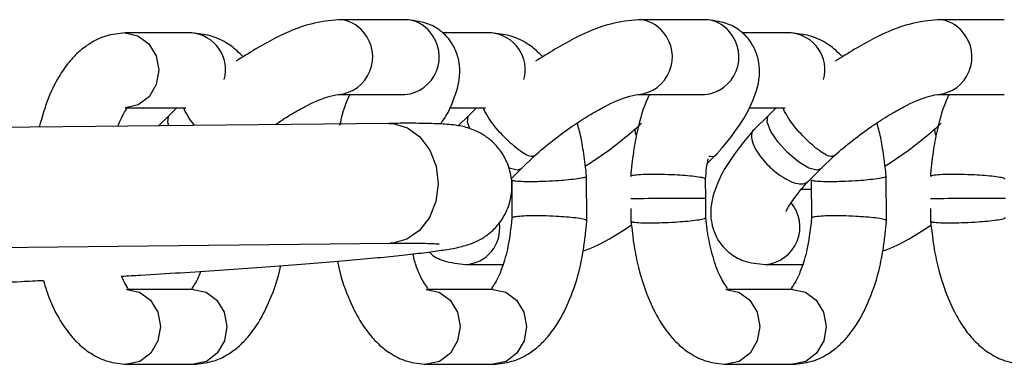
# Model space of a CAD drawing. Units: millimetres. Extents: x 0.3 to 4.16, y 0.3 to 6.54.
# Drawn here: x 1.76 to 1.83, y 3.41 to 3.44 of the extents above; entities that cross this region are included whole.
import ezdxf

# ---------------------------------------------------------------- set-up
doc = ezdxf.new("R2010")
doc.units = ezdxf.units.MM

msp = doc.modelspace()

# ---------------------------------------------------------------- linework, layer by layer
at = {"color": 7, "linetype": 'Continuous', "lineweight": 25}
for p, q in [((1.787733301206035, 3.435462685517733), (1.783288144903072, 3.435462685517733)), ((1.807736504569352, 3.435462685517733), (1.803291348266388, 3.435462685517733)), ((1.827739707932654, 3.435462685517733), (1.82329455162969, 3.435462685517733)), ((1.773498327383056, 3.43457532973366), (1.769053171080092, 3.43457532973366)), ((1.793501530746358, 3.43457532973366), (1.790223472717674, 3.43457532973366)), ((1.813504734109674, 3.43457532973366), (1.81022667608099, 3.43457532973366)), ((1.783288144903072, 3.430462685517723), (1.787733301206035, 3.430462685517723)), ((1.803291348266388, 3.430462685517723), (1.807736504569352, 3.430462685517723)), ((1.82329455162969, 3.430462685517723), (1.827739707932654, 3.430462685517723)), ((1.769055014853055, 3.429575329733664), (1.773109479108061, 3.429575329733664)), ((1.771982004059442, 3.429068520826503), (1.771280398778419, 3.42837558674398)), ((1.77249515470746, 3.429575329733664), (1.771982260954264, 3.429068774877377)), ((1.790681316386515, 3.429575329733664), (1.793112682471378, 3.429575329733664)), ((1.791985207422758, 3.429068520826503), (1.791289367497743, 3.428381280845484)), ((1.792498358070777, 3.429575329733664), (1.79198546431758, 3.429068774877377)), ((1.810684519749831, 3.429575329733664), (1.813115885834694, 3.429575329733664)), ((1.811988410786075, 3.429068520826503), (1.811011377801396, 3.428103563074428)), ((1.812501561434093, 3.429575329733664), (1.811988667680883, 3.429068774877377)), ((1.786647635247991, 3.428538715268727), (1.754746649088464, 3.428200075278367)), ((1.783510621248983, 3.428547458445335), (1.783467588942191, 3.428504957978431)), ((1.803513824612299, 3.428547458445335), (1.803162576415094, 3.428200551354065)), ((1.823517027975601, 3.428547458445335), (1.82316577977841, 3.428200551354065)), ((1.795498946473078, 3.425511325911755), (1.796377893745817, 3.426379410201447)), ((1.807923473281111, 3.425875100858034), (1.808532436363596, 3.426476537714704)), ((1.815502149836394, 3.425511325911755), (1.816381097109133, 3.426379410201447)), ((1.794832800732184, 3.424853413453034), (1.795498924963514, 3.425511304999118)), ((1.799872370787558, 3.422043811442689), (1.799853022259445, 3.425017732902303)), ((1.814623575712449, 3.424643610490177), (1.815502128326816, 3.425511304999118)), ((1.81987557415086, 3.422043811442689), (1.819856225622747, 3.425017732902303)), ((1.794854480778856, 3.424777424621523), (1.794871125788521, 3.422219041311747)), ((1.807809700346443, 3.423530767389378), (1.807801370180005, 3.424811136651781)), ((1.814857684142172, 3.424777424621523), (1.814874329151838, 3.422219041311747)), ((1.814861978206313, 3.424117415271423), (1.814168250216628, 3.424117415271423)), ((1.807818022380591, 3.422251580517608), (1.807809699875737, 3.42353077217251)), ((1.802813983558824, 3.42285622854922), (1.80281948090003, 3.422011272236828)), ((1.822817186922141, 3.422856228549206), (1.822822684263347, 3.422011272236828)), ((1.754831567068212, 3.420200525982521), (1.78673255322774, 3.420539165972881)), ((1.786918077337351, 3.42054763056167), (1.78673255322774, 3.420539165972881)), ((1.791804106232423, 3.419117415271428), (1.79427533807311, 3.419117415271428)), ((1.811807309595725, 3.419117415271428), (1.814278541436412, 3.419117415271428)), ((1.773609721989477, 3.417453675405552), (1.769164565686527, 3.417453675405552)), ((1.793612925352793, 3.417453675405552), (1.789167769049843, 3.417453675405552)), ((1.813616128716109, 3.417453675405552), (1.809170972413146, 3.417453675405552)), ((1.769164565686527, 3.412453675405557), (1.773609721989477, 3.412453675405557)), ((1.789167769049843, 3.412453675405557), (1.793612925352793, 3.412453675405557)), ((1.809170972413146, 3.412453675405557), (1.813616128716109, 3.412453675405557))]:
    msp.add_line(p, q, dxfattribs=at)
at = {"color": 8, "linetype": 'Continuous', "lineweight": 25}
msp.add_line((1.795498946473106, 3.42551132591174), (1.795226071514637, 3.425417637787943), dxfattribs=at)
at = {"color": 8, "linetype": 'Continuous', "lineweight": 25, "flags": 128}
for points in [[(1.769036906345054, 3.434575263795692), (1.769895113713975, 3.434391916122946), (1.770625142949104, 3.433855889172348), (1.771115853717138, 3.433048788188016), (1.771292539751958, 3.432093486978429), (1.771128302206396, 3.431135421492938), (1.770648144757974, 3.430320448516794), (1.769925167025566, 3.429772640297882), (1.769069435815116, 3.429575395671646), (1.769044078887422, 3.429575350338778)], [(1.771970560280952, 3.428382913046802), (1.771903950195426, 3.428614046045849), (1.77194281657761, 3.429019934078211), (1.771982260954292, 3.429068774877349)], [(1.792050655637428, 3.428198249650746), (1.791907153558743, 3.428614046045849), (1.791946019940927, 3.429019934078211), (1.791985464317609, 3.429068774877349)], [(1.815502149836423, 3.42551132591174), (1.815229274877954, 3.425417637787943), (1.814691050377409, 3.425560166710893), (1.814008860512676, 3.42596605474324), (1.813286562506594, 3.426573509111448), (1.812634119682929, 3.427290050394545), (1.812150860547195, 3.428006591677642), (1.811910356922045, 3.428614046045849), (1.811949223304243, 3.429019934078211), (1.811988667680925, 3.429068774877349)], [(1.786647635247991, 3.428538715268727), (1.78694910887663, 3.428524775104249), (1.787894997000112, 3.428248824338736), (1.788733824225549, 3.427643234124345), (1.789391057072809, 3.426761813809192), (1.789808297519205, 3.425682881456323), (1.789948471920045, 3.424502304940132), (1.789799125164667, 3.423324983664925), (1.78937352736769, 3.422255527792627), (1.788709494761068, 3.421388963170697), (1.787866029555975, 3.420802287868652), (1.786918077337351, 3.42054763056167)], [(1.795226071514637, 3.425417637787943), (1.794687847014092, 3.425560166710893), (1.794645548242176, 3.425579626616424)], [(1.807809699727631, 3.423530772897562), (1.807803932055453, 3.423531277676402), (1.807549121927781, 3.423532659814368)], [(1.827812903090948, 3.423530772897562), (1.827807135418755, 3.423531277676402), (1.827552325291084, 3.423532659814368)], [(1.769148300951489, 3.417453609467556), (1.770006508320396, 3.41727026179481), (1.770736537555539, 3.416734234844212), (1.771227248323573, 3.41592713385988), (1.771403934358379, 3.414971832650307), (1.771239696812831, 3.414013767164802), (1.770759539364395, 3.413198794188657), (1.770036561631986, 3.41265098596976), (1.769180830421551, 3.41245374134351), (1.769164384762878, 3.412453675413685)], [(1.773593457254453, 3.417453609467584), (1.774451664623374, 3.417270261794839), (1.775181693858503, 3.41673423484424), (1.775672404626537, 3.415927133859908), (1.775849090661342, 3.414971832650336), (1.775684853115795, 3.41401376716483), (1.775204695667359, 3.413198794188686), (1.77448171793495, 3.412650985969774), (1.773625986724515, 3.412453741343539), (1.773609721989477, 3.412453675405557)], [(1.789151504314805, 3.417453609467556), (1.790009711683712, 3.41727026179481), (1.790739740918855, 3.416734234844212), (1.791230451686889, 3.41592713385988), (1.791407137721695, 3.414971832650307), (1.791242900176147, 3.414013767164802), (1.790762742727711, 3.413198794188657), (1.790039764995303, 3.41265098596976), (1.789184033784853, 3.41245374134351), (1.789167588126194, 3.412453675413685)], [(1.793596660617769, 3.417453609467584), (1.794454867986676, 3.417270261794839), (1.795184897221819, 3.41673423484424), (1.795675607989853, 3.415927133859908), (1.795852294024659, 3.414971832650336), (1.795688056479097, 3.41401376716483), (1.795207899030675, 3.413198794188686), (1.794484921298267, 3.412650985969774), (1.793629190087817, 3.412453741343539), (1.793612925352793, 3.412453675405557)], [(1.809154707678108, 3.417453609467556), (1.810012915047029, 3.41727026179481), (1.810742944282158, 3.416734234844212), (1.811233655050206, 3.41592713385988), (1.811410341085011, 3.414971832650307), (1.81124610353945, 3.414013767164802), (1.810765946091028, 3.413198794188657), (1.810042968358619, 3.41265098596976), (1.809187237148169, 3.41245374134351), (1.80917079148951, 3.412453675413685)], [(1.813599863981072, 3.417453609467584), (1.814458071349993, 3.417270261794839), (1.815188100585122, 3.41673423484424), (1.815678811353155, 3.415927133859908), (1.815855497387975, 3.414971832650336), (1.815691259842414, 3.41401376716483), (1.815211102393992, 3.413198794188686), (1.814488124661583, 3.412650985969774), (1.813632393451133, 3.412453741343539), (1.813616128716109, 3.412453675405557)]]:
    msp.add_lwpolyline(points, dxfattribs=at)
at = {"color": 8, "linetype": 'Continuous', "lineweight": 25}
for centre, radius, start, end in [((1.783270635632409, 3.433338854329675), 0.002124035852629564, 37.07022911968239, 89.08174944144616), ((1.787716363655381, 3.433339657568039), 0.002123095512629286, 37.06223363938672, 89.5429030600314), ((1.803273838995725, 3.433338854329675), 0.002124035852634549, 37.07022911991072, 89.08174944145426), ((1.807719567018697, 3.433339657568039), 0.002123095512629297, 37.06223363938672, 89.5429030604149), ((1.823277042359042, 3.433338854329675), 0.002124035852628854, 37.07022911990646, 89.08174944144578), ((1.773293904873487, 3.432117971606756), 0.002464485392512794, 344.4805079031594, 85.621338512245), ((1.783056749956319, 3.432973353110439), 0.002520273778182298, 275.0122594666061, 40.77169718420716), ((1.787500681532794, 3.432973219932704), 0.002521288353428668, 275.2937646599698, 40.75581378359212), ((1.793297108236803, 3.432117971606756), 0.002464485392511167, 344.4805079031597, 85.62133851224263), ((1.803059953319636, 3.432973353110439), 0.002520273778181833, 275.0122594666371, 40.77169718441744), ((1.807503884896111, 3.432973219932704), 0.002521288353427832, 275.2937646596473, 40.75581378383738), ((1.813300311600106, 3.432117971606756), 0.002464485392514, 344.4805079031563, 85.62133851191558), ((1.823063156682952, 3.432973353110439), 0.002520273778180609, 275.0122594663152, 40.77169718441534), ((1.807500521627905, 3.10402406131878), 0.3195086021918714, 89.99128476648936, 90.84119104325912), ((1.811577015746398, 3.421628203121285), 0.002519361442299231, 274.7592132509645, 40.78597916276466), ((1.827503724991221, 3.10402406131797), 0.3195086021926835, 89.99128476649193, 90.84119104325697), ((1.791649610173568, 3.42152071550545), 0.002406877718935311, 273.1731588320833, 7.878905834388929)]:
    msp.add_arc(centre, radius, start, end, dxfattribs=at)
at = {"color": 7, "linetype": 'Continuous', "lineweight": 25}
for points, knots in [([(1.783305184731848, 3.435462613145388), (1.782708782223725, 3.43540304653146), (1.781449590522019, 3.435277282831732), (1.779066381331294, 3.434324823428581), (1.77731178351279, 3.433227708926436), (1.776442636965061, 3.43268424918203)], [0, 0, 0, 0, 0.3122892011636216, 0.6593399009517442, 1, 1, 1, 1]), ([(1.790091642758743, 3.428493648788601), (1.790134150765017, 3.428548418970037), (1.790605968782149, 3.429156341115982), (1.791124919803909, 3.430451799408742), (1.791483336764149, 3.431682956599287), (1.791307228457942, 3.432949754321582), (1.790880591490978, 3.433992144043215), (1.790200231507573, 3.434714212019299), (1.789142484090736, 3.43531131187069), (1.788243040026106, 3.435409065498034), (1.787750341034741, 3.435462613145402)], [0, 0, 0, 0, 0.01835714152878916, 0.2037552657310525, 0.4456639523054204, 0.522407908728408, 0.6098138136622356, 0.7498801385420623, 0.8629889191473771, 1, 1, 1, 1]), ([(1.80330838809515, 3.435462613145388), (1.802711985587027, 3.43540304653146), (1.801452793885336, 3.435277282831732), (1.79906958469461, 3.434324823428581), (1.797314986876092, 3.433227708926436), (1.796445840328364, 3.43268424918203)], [0, 0, 0, 0, 0.3122892011636186, 0.6593399009517379, 1, 1, 1, 1]), ([(1.808551786664172, 3.426496973046126), (1.808597826405776, 3.426550349962495), (1.809251314187623, 3.427307981553424), (1.810240311839767, 3.428540425009755), (1.811172367695963, 3.43045825604055), (1.811482837408693, 3.431682416259219), (1.811311028649019, 3.43294984141704), (1.810883509692847, 3.433992102429427), (1.810203505803361, 3.434714222370514), (1.809145667256661, 3.435311308923273), (1.808246236241292, 3.4354090644549), (1.807753544398057, 3.435462613145402)], [0, 0, 0, 0, 0.01387279654280116, 0.1969103805667732, 0.3485860207696775, 0.5464933893835127, 0.6092782140533748, 0.6807856613125993, 0.795375005667769, 0.8879101744279689, 1, 1, 1, 1]), ([(1.823311591458467, 3.435462613145388), (1.822715188950344, 3.43540304653146), (1.821455997248652, 3.435277282831732), (1.819072788057913, 3.434324823428581), (1.817318190239408, 3.433227708926436), (1.81644904369168, 3.43268424918203)], [0, 0, 0, 0, 0.3122892011636216, 0.6593399009517442, 1, 1, 1, 1]), ([(1.769051328573671, 3.434575328887432), (1.768620583940137, 3.434537649258074), (1.767836292276275, 3.434469042903144), (1.766777732974393, 3.433956353596313), (1.765977266175287, 3.433358930003847), (1.765300193855939, 3.432655206840222), (1.764614636929412, 3.43169194758107), (1.763873600813117, 3.430252529867216), (1.763509762237664, 3.428964952255042), (1.763319341344673, 3.428291077368653)], [0, 0, 0, 0, 0.1627911431774879, 0.2964070277449332, 0.4014976563301654, 0.4923855005520472, 0.6252942305005197, 0.8038915825655779, 1, 1, 1, 1]), ([(1.776931209497523, 3.43297255455961), (1.77679917439551, 3.4331102454733), (1.776461545613234, 3.433462336809752), (1.775702383553938, 3.43401484120116), (1.774693213894, 3.43445827397275), (1.773912206199302, 3.434534666195047), (1.773496484876421, 3.434575328887531)], [0, 0, 0, 0, 0.1417137699879241, 0.3623782378016798, 0.6606013432726754, 1, 1, 1, 1]), ([(1.796934412860839, 3.43297255455961), (1.796802377758826, 3.4331102454733), (1.79646474897655, 3.433462336809752), (1.795705586917254, 3.43401484120116), (1.794696417257317, 3.43445827397275), (1.793915409562604, 3.434534666195047), (1.793499688239738, 3.434575328887531)], [0, 0, 0, 0, 0.1417137699879241, 0.3623782378016798, 0.6606013432726754, 1, 1, 1, 1]), ([(1.816937616224141, 3.43297255455961), (1.816805581122143, 3.4331102454733), (1.816467952339867, 3.433462336809752), (1.815708790280571, 3.43401484120116), (1.814699620620633, 3.43445827397275), (1.813918612925921, 3.434534666195047), (1.81350289160304, 3.434575328887531)], [0, 0, 0, 0, 0.1417137699879183, 0.3623782378016756, 0.6606013432726732, 1, 1, 1, 1]), ([(1.779068813519775, 3.428458263457484), (1.779393593984853, 3.428672529269759), (1.780078707104725, 3.429124515564864), (1.781316065352559, 3.42981950663234), (1.782567850102286, 3.430354324372827), (1.783053738185618, 3.430429242512018), (1.783271105074267, 3.430462757890096)], [0, 0, 0, 0, 0.1744547866783451, 0.36800631820106, 0.7172713121229518, 1, 1, 1, 1]), ([(1.784050199252651, 3.430462685517723), (1.784014249911127, 3.430392850544747), (1.783708733173842, 3.429799355582345), (1.78352088900245, 3.429052702797319), (1.783355147954868, 3.428393906658711)], [0, 0, 0, 0, 0.1176673390689058, 1, 1, 1, 1]), ([(1.796371618739716, 3.4263735418302), (1.796781799887402, 3.426720275726835), (1.797604482723163, 3.42741570511687), (1.79886182031176, 3.428340249515996), (1.80002467785258, 3.42908640299977), (1.801320481883241, 3.429823190294824), (1.802570761116701, 3.430353436684383), (1.803056851187723, 3.430428968139152), (1.803274308437583, 3.430462757890096)], [0, 0, 0, 0, 0.1523714809071643, 0.3056049813864598, 0.4444018579786642, 0.5746634954566652, 0.8097214651047657, 1, 1, 1, 1]), ([(1.804053402615967, 3.430462685517723), (1.804017594148124, 3.430392718909827), (1.803664783532174, 3.429703357886735), (1.803303546965967, 3.428389959286802), (1.80295096457893, 3.426591130151392), (1.802852187452377, 3.425540159450518), (1.802800179579197, 3.424986805118222)], [0, 0, 0, 0, 0.04775760306501244, 0.4705420356436004, 0.7212311836068542, 0.9999999999999999, 0.9999999999999999, 0.9999999999999999, 0.9999999999999999]), ([(1.816374822103032, 3.4263735418302), (1.816785003250704, 3.426720275726835), (1.817607686086479, 3.42741570511687), (1.818865023675077, 3.428340249515996), (1.820027881215896, 3.42908640299977), (1.821323685246558, 3.429823190294824), (1.822573964480004, 3.430353436684383), (1.823060054551039, 3.430428968139152), (1.823277511800899, 3.430462757890096)], [0, 0, 0, 0, 0.1523714809071643, 0.3056049813864598, 0.4444018579786642, 0.5746634954566652, 0.8097214651047657, 1, 1, 1, 1]), ([(1.824056605979283, 3.430462685517723), (1.824020797511427, 3.430392718909827), (1.823667986895476, 3.429703357886735), (1.823306750329284, 3.428389959286802), (1.822954167942246, 3.426591130151392), (1.822855390815679, 3.425540159450518), (1.822803382942514, 3.424986805118222)], [0, 0, 0, 0, 0.04775760306501244, 0.4705420356436004, 0.7212311836068542, 0.9999999999999999, 0.9999999999999999, 0.9999999999999999, 0.9999999999999999]), ([(1.768560207570619, 3.42834671097445), (1.768727797313321, 3.428718290099907), (1.769028901681157, 3.429385897173345), (1.769178685069566, 3.429497622069531), (1.769148552126442, 3.429513392871611), (1.769144809819355, 3.429515351498223)], [0, 0, 0, 0, 0.523656869628809, 0.9408414151129314, 1, 1, 1, 1]), ([(1.773683834965059, 3.428401100049525), (1.773562927425733, 3.428562148705721), (1.773276315425523, 3.428943915448597), (1.773036118476146, 3.429357296260248), (1.77298658359334, 3.429536228434825), (1.772975758942838, 3.429575329733664)], [0, 0, 0, 0, 0.3631419721638622, 0.8608300820140872, 0.9999999999999999, 0.9999999999999999, 0.9999999999999999, 0.9999999999999999]), ([(1.79637423288229, 3.426383014219395), (1.796312023455034, 3.426353101126791), (1.79618504391026, 3.426292043646468), (1.795788988114939, 3.426453804297052), (1.795310606407075, 3.426767849492661), (1.794755564910762, 3.427229402074003), (1.794203711089171, 3.427778127963988), (1.793701535690847, 3.428364861288925), (1.793292759980989, 3.428930033546463), (1.79303894219932, 3.429357389270804), (1.792989718873432, 3.429536245114987), (1.792978962306155, 3.429575329733664)], [0, 0, 0, 0, 0.1207779963546723, 0.2465275067088472, 0.3657245004001172, 0.4736758773703902, 0.6100459989851226, 0.7177711594417016, 0.825496319902088, 0.9618664415207544, 1, 1, 1, 1]), ([(1.816377436245606, 3.426383014219395), (1.81631522681835, 3.426353101126791), (1.816188247273576, 3.426292043646468), (1.815792191478241, 3.426453804297052), (1.815313809770377, 3.426767849492661), (1.814758768274078, 3.427229402074003), (1.814206914452473, 3.427778127963988), (1.813704739054163, 3.428364861288925), (1.813295963344306, 3.428930033546463), (1.813042145562637, 3.429357389270804), (1.812992922236749, 3.429536245114987), (1.812982165669457, 3.429575329733664)], [0, 0, 0, 0, 0.1207779963546723, 0.2465275067088472, 0.3657245004001172, 0.4736758773703902, 0.6100459989851226, 0.7177711594417016, 0.825496319902088, 0.9618664415207544, 1, 1, 1, 1]), ([(1.768807569997936, 3.418336190626418), (1.76923152440796, 3.41836021365536), (1.770548493352667, 3.418434838620525), (1.772745507404, 3.418570619199455), (1.775352704547021, 3.41874023675099), (1.777867879186122, 3.418915285484728), (1.780257301467959, 3.419092719127645), (1.782489214387386, 3.419270433328434), (1.78453485691016, 3.419446202541222), (1.786369278494636, 3.419618060612093), (1.787973715573859, 3.419784798523365), (1.789337472722298, 3.419945768079826), (1.790481502613833, 3.420108291243009), (1.791222976918863, 3.420241866010128), (1.791830280993143, 3.420399732385745), (1.792308600366287, 3.420565131913575), (1.792867903506423, 3.420836446546231), (1.793484036870186, 3.421266839888373), (1.79408979109164, 3.421901931664832), (1.794585596713436, 3.422746643002553), (1.794872933432661, 3.423750100770688), (1.79488967638979, 3.424831466127285), (1.794625017925259, 3.425849887706446), (1.79415010438321, 3.426700926791069), (1.793574781968221, 3.427340122752538), (1.792968241816698, 3.427791429784774), (1.792391939401316, 3.428083667500585), (1.791891863108678, 3.428256824126661), (1.791459382958809, 3.428359246824327), (1.791020230977328, 3.428429183571863), (1.790379456204324, 3.428492292739206), (1.789482581239387, 3.428530919342093), (1.788182986737088, 3.428549620872841), (1.78716142798881, 3.428542364739398), (1.786647635247991, 3.428538715268727)], [0, 0, 0, 0, 0.02233430731732696, 0.06937913238652245, 0.1164322416937229, 0.1635065957696606, 0.2106184194349848, 0.2577905984178921, 0.3050588019815, 0.3524840171409987, 0.4001815608778555, 0.4483992232672825, 0.497780633712355, 0.5507101576518028, 0.5735280631048225, 0.5913782961369118, 0.6059729461801316, 0.6207028770759182, 0.6370267253954431, 0.6547233019695129, 0.6733689413368715, 0.6924418304770101, 0.7119073900272028, 0.7290185720085276, 0.7444893814658392, 0.7586655244617407, 0.7718222730545055, 0.7848945874723878, 0.7995891687804529, 0.818473442768708, 0.8469515281167557, 0.9048432819486746, 0.9521409502316186, 1, 1, 1, 1]), ([(1.799852964714436, 3.425019111979408), (1.79983078382681, 3.425221293937808), (1.799756463195923, 3.425898737102555), (1.799608746481997, 3.426944935669153), (1.799425611315232, 3.427938108979658), (1.799272542625847, 3.428421313473576), (1.799228794623108, 3.428559416384131)], [0, 0, 0, 0, 0.1648606481443396, 0.5523921130106195, 0.8720708255961651, 1, 1, 1, 1]), ([(1.819856168077738, 3.425019111979408), (1.819833987190126, 3.425221293937808), (1.819759666559239, 3.425898737102555), (1.819611949845314, 3.426944935669153), (1.819428814678549, 3.427938108979658), (1.819275745989149, 3.428421313473576), (1.819231997986424, 3.428559416384131)], [0, 0, 0, 0, 0.1648606481443396, 0.5523921130106195, 0.8720708255961651, 1, 1, 1, 1]), ([(1.803168992061945, 3.428206558958932), (1.802764619441906, 3.427863830753109), (1.801955231114693, 3.427177829289475), (1.800786204164059, 3.426314751472814), (1.800076445387081, 3.425865120391036), (1.799777441163929, 3.425675701680516)], [0, 0, 0, 0, 0.3662082225924243, 0.7329988382117666, 1, 1, 1, 1]), ([(1.803187430523412, 3.427716029884023), (1.803157767492738, 3.427801965052849), (1.803082836253456, 3.428019044311212), (1.803086858624884, 3.428180814703238), (1.803163316658573, 3.428196460150359), (1.803166377919371, 3.428197086569737)], [0, 0, 0, 0, 0.3861403249170381, 0.9754220129934559, 1, 1, 1, 1]), ([(1.81099202750082, 3.428083127743021), (1.810394010391523, 3.427364809268452), (1.809330449249533, 3.42608729462003), (1.80838263611658, 3.424158826979363), (1.808071531404369, 3.422949809643709), (1.808217859631771, 3.421664704260719), (1.808640547487929, 3.420611964258468), (1.80930408053921, 3.419912402148197), (1.810391824858943, 3.419252688982921), (1.811286695166405, 3.419166173122901), (1.811790269767062, 3.419117487643801)], [0, 0, 0, 0, 0.1952285168744704, 0.3472099060850719, 0.5383795444955471, 0.5990473106569403, 0.6724953280020812, 0.7928124233898018, 0.8834083550624294, 1, 1, 1, 1]), ([(1.811014605600423, 3.428100047145774), (1.811010527259217, 3.428098238036396), (1.810900820807948, 3.428049573405628), (1.81085312455598, 3.42779968576569), (1.810886456178668, 3.427354999749793), (1.811130463756601, 3.426800595113944), (1.811531930511268, 3.426216682532511), (1.812046205692187, 3.425644905397673), (1.81264286545154, 3.425139462555391), (1.813269214521416, 3.424748603760717), (1.813834383722895, 3.424520038445634), (1.814333438483335, 3.424458292833192), (1.814527752133291, 3.424585747688367), (1.81462358883353, 3.424648609215366)], [0, 0, 0, 0, 0.00385054803790651, 0.1035788668086224, 0.1938983371311545, 0.3079948637127538, 0.3981250659000105, 0.4882552680915489, 0.602351794677367, 0.6926712650018544, 0.7923995837734512, 0.897610184019852, 1, 1, 1, 1]), ([(1.823172195425261, 3.428206558958932), (1.822767822805222, 3.427863830753109), (1.82195843447801, 3.427177829289475), (1.820789407527375, 3.426314751472814), (1.820079648750397, 3.425865120391036), (1.819780644527246, 3.425675701680516)], [0, 0, 0, 0, 0.3662082225924243, 0.7329988382117666, 1, 1, 1, 1]), ([(1.823190633886714, 3.427716029884023), (1.823160970856055, 3.427801965052849), (1.823086039616758, 3.428019044311212), (1.823090061988186, 3.428180814703238), (1.823166520021889, 3.428196460150359), (1.823169581282688, 3.428197086569737)], [0, 0, 0, 0, 0.3861403249170381, 0.9754220129934559, 1, 1, 1, 1]), ([(1.808009346589433, 3.426354911191266), (1.808077944007952, 3.426345228947879), (1.808314414572866, 3.426311852100552), (1.808497871539092, 3.426378401544993), (1.808545555639586, 3.426495476207135), (1.808547593019956, 3.426500478411581)], [0, 0, 0, 0, 0.2811791858085309, 0.9692872171606175, 1, 1, 1, 1]), ([(1.807801330163617, 3.424808352405661), (1.807819049750496, 3.425069266240312), (1.807852613915475, 3.425563485155108), (1.807937248723992, 3.425979105428153), (1.807977202133674, 3.426175306581539)], [0, 0, 0, 0, 0.5279317056850488, 1, 1, 1, 1]), ([(1.794885950996719, 3.424773587865273), (1.794883458543143, 3.424762935118236), (1.794876451482484, 3.424732986939757), (1.795120686877159, 3.42469344306866), (1.795584190843758, 3.424665010331863), (1.796229560417107, 3.424660470284321), (1.796969147273021, 3.424676316681369), (1.79775710540537, 3.424714450688354), (1.798517472717212, 3.424771756667864), (1.799155444705722, 3.424839276392545), (1.79962459936171, 3.424915595503021), (1.799856731057265, 3.42497875096265), (1.799830546492306, 3.425008816879979), (1.799822889951276, 3.425017608354279)], [0, 0, 0, 0, 0.05023674415213178, 0.1412310811363203, 0.256180136433016, 0.3469837910709032, 0.4377874457139953, 0.5527365010158624, 0.6437308380025741, 0.7442043263081, 0.850201059669891, 0.9561977930311609, 0.9999999999999999, 0.9999999999999999, 0.9999999999999999, 0.9999999999999999]), ([(1.807771651472226, 3.424810945821703), (1.807778698920192, 3.424820128098728), (1.807803628489854, 3.424852609390681), (1.807571266313847, 3.424916428312583), (1.807101544803448, 3.424990927659989), (1.806462627631834, 3.42505309171325), (1.805701587463677, 3.425102157467789), (1.804913220926682, 3.42513005177055), (1.804173410836629, 3.425134696686696), (1.803528525152789, 3.425118893451382), (1.803063917411382, 3.42508043908772), (1.802816512062211, 3.425031871016072), (1.802826098956007, 3.42499763621562), (1.802829858270588, 3.42498421170218)], [0, 0, 0, 0, 0.04150685043785973, 0.1468259044310961, 0.2521449584242202, 0.3519760796670052, 0.4423886535827438, 0.5566027937486865, 0.6468259044279294, 0.7370490151103574, 0.8512631552795925, 0.9416757291968665, 1, 1, 1, 1]), ([(1.814889154360035, 3.424773587865273), (1.814886661906446, 3.424762935118236), (1.8148796548458, 3.424732986939757), (1.815123890240475, 3.42469344306866), (1.815587394207075, 3.424665010331863), (1.816232763780409, 3.424660470284321), (1.816972350636338, 3.424676316681369), (1.817760308768687, 3.424714450688354), (1.818520676080514, 3.424771756667864), (1.819158648069024, 3.424839276392545), (1.819627802725027, 3.424915595503021), (1.819859934420567, 3.42497875096265), (1.819833749855622, 3.425008816879979), (1.819826093314592, 3.425017608354279)], [0, 0, 0, 0, 0.05023674415213183, 0.1412310811363272, 0.2561801364330173, 0.3469837910709005, 0.4377874457139949, 0.5527365010158621, 0.6437308380025739, 0.7442043263080999, 0.850201059669891, 0.956197793031161, 1, 1, 1, 1]), ([(1.827774854835543, 3.424810945821703), (1.827781902283494, 3.424820128098728), (1.82780683185317, 3.424852609390681), (1.827574469677149, 3.424916428312583), (1.827104748166764, 3.424990927659989), (1.826465830995136, 3.42505309171325), (1.825704790826993, 3.425102157467789), (1.824916424289984, 3.42513005177055), (1.824176614199931, 3.425134696686696), (1.823531728516105, 3.425118893451382), (1.823067120774699, 3.42508043908772), (1.822819715425513, 3.425031871016072), (1.822829302319324, 3.42499763621562), (1.822833061633904, 3.42498421170218)], [0, 0, 0, 0, 0.04150685043785973, 0.1468259044310961, 0.2521449584242202, 0.3519760796670052, 0.4423886535827438, 0.5566027937486865, 0.6468259044279294, 0.7370490151103574, 0.8512631552795925, 0.9416757291968665, 1, 1, 1, 1]), ([(1.813160256694562, 3.422677785510386), (1.813161438805711, 3.422676387251782), (1.813177561833019, 3.422657316150362), (1.813227692243178, 3.422795238152984), (1.813396873651701, 3.423076183333761), (1.813697437857289, 3.423492964257617), (1.813952210537654, 3.423846691092676), (1.814228360117756, 3.424197902327846), (1.814478623510173, 3.424479301867519), (1.814642926013025, 3.424664045821585)], [0, 0, 0, 0, 0.01739561151157738, 0.2372618853716441, 0.3856214508842438, 0.5733920794512039, 0.7538828175950159, 0.8384195599873746, 1, 1, 1, 1]), ([(1.794871172995844, 3.42222065273347), (1.794796512529519, 3.421565298016317), (1.794656992431786, 3.420340618360425), (1.794266007947133, 3.418974561123518), (1.793910576347091, 3.418157327338845), (1.793574151669166, 3.417624032945097), (1.793484867057504, 3.417517521774213), (1.793508609126565, 3.41750577900717), (1.793508870998512, 3.417505649485973)], [0, 0, 0, 0, 0.2676203028226404, 0.5001095312119371, 0.6788727206390732, 0.8108923056758706, 0.9979141665356832, 1, 1, 1, 1]), ([(1.793614767858788, 3.412453676251642), (1.794035852215703, 3.412496682264104), (1.79483120974341, 3.412577913388402), (1.795854380109976, 3.41303105709015), (1.796672555649852, 3.413655596818002), (1.797343256172073, 3.414357441745151), (1.798044303023406, 3.415304916401636), (1.798800962453544, 3.416845563526733), (1.799397442942183, 3.418641555998787), (1.799680949187536, 3.420279261309274), (1.799792236881633, 3.421245902739782), (1.799847227059846, 3.421760977744297), (1.799865386687149, 3.421964467776034), (1.799872323580249, 3.422042200020966)], [0, 0, 0, 0, 0.1201665973496671, 0.2269744914756415, 0.3056612920909931, 0.3754469816964981, 0.4792589332982748, 0.6184524443302399, 0.7872807887667765, 0.895621800438197, 0.95922397790671, 0.9844237493610158, 1, 1, 1, 1]), ([(1.799842202071805, 3.422043310413455), (1.799849785240983, 3.422052975693658), (1.799875639399037, 3.422085928628773), (1.799642621378485, 3.422150265365032), (1.799172447057561, 3.422224777931488), (1.798533640907781, 3.422286938771576), (1.79777257912443, 3.422336005048022), (1.796984192141768, 3.422363900415716), (1.796244471825137, 3.422368541239704), (1.795599234547215, 3.422352753913684), (1.795136166191302, 3.422314229928544), (1.794892492727119, 3.422267404006417), (1.794899904293562, 3.422235178509011), (1.794902540632282, 3.422223715705966)], [0, 0, 0, 0, 0.04398437508933131, 0.1499609146941318, 0.255937454298951, 0.3563918010972743, 0.4473688024784728, 0.5622959584894612, 0.6530823138550208, 0.7438686692158774, 0.8587958252221979, 0.9497728266012571, 0.9999999999999999, 0.9999999999999999, 0.9999999999999999, 0.9999999999999999]), ([(1.799612298114869, 3.420012377666536), (1.79991780602791, 3.420125709377599), (1.800928200179275, 3.420500526831232), (1.802060995906078, 3.421239685864689), (1.802851273757131, 3.421755349014473)], [0, 0, 0, 0, 0.3023650845748086, 1, 1, 1, 1]), ([(1.802819538445039, 3.422009893159723), (1.80287989209268, 3.421455445264383), (1.802994991867426, 3.420398063807722), (1.803364288034604, 3.41857406188886), (1.803959376806819, 3.416795426607989), (1.804743590254422, 3.415276752959072), (1.805447032813422, 3.414324953682323), (1.806132013625845, 3.41363173695707), (1.806931081806102, 3.413050943987001), (1.807976799061738, 3.412556654625233), (1.808749117018596, 3.412490157139869), (1.809172814919695, 3.412453676251756)], [0, 0, 0, 0, 0.112026048057694, 0.2136436387871888, 0.3837955421624796, 0.5221908289867799, 0.6248480483744708, 0.6944826916803695, 0.7745202135391186, 0.8763005425249093, 1, 1, 1, 1]), ([(1.802849609871917, 3.422011406662902), (1.802846290657218, 3.421999356917679), (1.802837643448431, 3.421967964955412), (1.803084716611483, 3.421927234868717), (1.803549410848408, 3.421898870591006), (1.804194507298423, 3.421894314847846), (1.804934168783962, 3.421910165482741), (1.805722088197559, 3.421948297502238), (1.806482513216512, 3.422005606023033), (1.807120275759363, 3.422073116787457), (1.807590266037838, 3.422149471566781), (1.80782370327886, 3.422213572990499), (1.807795729873508, 3.422244452812036), (1.807787000860134, 3.42225408876345)], [0, 0, 0, 0, 0.05608568679588734, 0.1461142730599335, 0.259843338887007, 0.3496832665751666, 0.439523194267615, 0.5532522600988722, 0.6432808463648658, 0.742687978818508, 0.8475597364400904, 0.9524314940613566, 1, 1, 1, 1]), ([(1.809169129907051, 3.417453674559367), (1.809219152639276, 3.417463892371513), (1.809303665564418, 3.417481155266911), (1.809120717111785, 3.417706535769495), (1.808514060528328, 3.418730413681642), (1.808170636923325, 3.420101348242566), (1.807974060921641, 3.420969888595151), (1.807875817380225, 3.421588802755762), (1.807840917259245, 3.421989461951794), (1.807817964835582, 3.422252959594699)], [0, 0, 0, 0, 0.2160834850747437, 0.3650709704368389, 0.6043063198801925, 0.7902942444369154, 0.8778474379593314, 0.9196651106649815, 1, 1, 1, 1]), ([(1.814874376359146, 3.42222065273347), (1.814799715892836, 3.421565298016317), (1.814660195795103, 3.420340618360425), (1.814269211310449, 3.418974561123518), (1.813913779710393, 3.418157327338845), (1.813577355032482, 3.417624032945097), (1.813488070420821, 3.417517521774213), (1.813511812489867, 3.41750577900717), (1.813512074361828, 3.417505649485973)], [0, 0, 0, 0, 0.2676203028226404, 0.5001095312119371, 0.6788727206390732, 0.8108923056758706, 0.9979141665356832, 1, 1, 1, 1]), ([(1.813617971222104, 3.412453676251642), (1.81403905557902, 3.412496682264104), (1.814834413106727, 3.412577913388402), (1.815857583473292, 3.41303105709015), (1.816675759013169, 3.413655596818002), (1.81734645953539, 3.414357441745151), (1.818047506386709, 3.415304916401636), (1.818804165816847, 3.416845563526733), (1.819400646305485, 3.418641555998787), (1.819684152550852, 3.420279261309274), (1.819795440244949, 3.421245902739782), (1.819850430423163, 3.421760977744297), (1.819868590050451, 3.421964467776034), (1.819875526943552, 3.422042200020966)], [0, 0, 0, 0, 0.1201665973496671, 0.2269744914756415, 0.3056612920909931, 0.3754469816964958, 0.4792589332982748, 0.61845244433024, 0.7872807887667767, 0.8956218004381971, 0.9592239779067101, 0.984423749361016, 1, 1, 1, 1]), ([(1.819845405435121, 3.422043310413455), (1.819852988604286, 3.422052975693658), (1.819878842762353, 3.422085928628773), (1.819645824741801, 3.422150265365032), (1.819175650420878, 3.422224777931488), (1.818536844271097, 3.422286938771576), (1.817775782487747, 3.422336005048022), (1.816987395505084, 3.422363900415716), (1.816247675188453, 3.422368541239704), (1.815602437910531, 3.422352753913684), (1.815139369554618, 3.422314229928544), (1.814895696090421, 3.422267404006417), (1.814903107656878, 3.422235178509011), (1.814905743995599, 3.422223715705966)], [0, 0, 0, 0, 0.04398437508933116, 0.1499609146941313, 0.2559374542989501, 0.3563918010972772, 0.4473688024784731, 0.562295958489461, 0.653082313855018, 0.7438686692158782, 0.8587958252221983, 0.9497728266012572, 1, 1, 1, 1]), ([(1.819615501478186, 3.420012377666536), (1.819921009391226, 3.420125709377599), (1.820931403542591, 3.420500526831232), (1.822064199269381, 3.421239685864689), (1.822854477120448, 3.421755349014473)], [0, 0, 0, 0, 0.3023650845748086, 1, 1, 1, 1]), ([(1.822822741808341, 3.422009893159723), (1.822883095455996, 3.421455445264383), (1.822998195230742, 3.420398063807722), (1.823367491397921, 3.41857406188886), (1.823962580170136, 3.416795426607989), (1.824746793617738, 3.415276752959072), (1.825450236176739, 3.414324953682323), (1.826135216989162, 3.41363173695707), (1.826934285169418, 3.413050943987001), (1.827980002425054, 3.412556654625233), (1.828752320381913, 3.412490157139869), (1.829176018283011, 3.412453676251756)], [0, 0, 0, 0, 0.112026048057694, 0.2136436387871888, 0.3837955421624796, 0.5221908289867799, 0.6248480483744708, 0.6944826916803695, 0.7745202135391186, 0.8763005425249093, 1, 1, 1, 1]), ([(1.822852813235233, 3.422011406662902), (1.822849494020534, 3.421999356917679), (1.822840846811733, 3.421967964955412), (1.8230879199748, 3.421927234868717), (1.823552614211724, 3.421898870591006), (1.824197710661725, 3.421894314847846), (1.824937372147279, 3.421910165482741), (1.825725291560861, 3.421948297502238), (1.826485716579828, 3.422005606023033), (1.82712347912268, 3.422073116787457), (1.827593469401155, 3.422149471566781), (1.827826906642176, 3.422213572990499), (1.827798933236824, 3.422244452812036), (1.827790204223451, 3.42225408876345)], [0, 0, 0, 0, 0.05608568679588734, 0.1461142730599335, 0.259843338887007, 0.3496832665751666, 0.439523194267615, 0.5532522600988722, 0.6432808463648658, 0.742687978818508, 0.8475597364400904, 0.9524314940613566, 1, 1, 1, 1]), ([(1.78673255322774, 3.420539165972881), (1.78698762865611, 3.420541377578898), (1.787715376174422, 3.420547687441085), (1.788655396941355, 3.420543920579432), (1.789452902398029, 3.420523946206485), (1.789863214293508, 3.420505069810515), (1.790042919096397, 3.420483140020989), (1.790005261280431, 3.420489167796061), (1.790002806378158, 3.420489560744995)], [0, 0, 0, 0, 0.1422501049536874, 0.4058492090627768, 0.6361015775107289, 0.8369944433400597, 0.9893737143078706, 1, 1, 1, 1]), ([(1.789165926543735, 3.417453674559367), (1.789215687134561, 3.417463317675965), (1.789299757174309, 3.417479609628755), (1.789119791372588, 3.41771152903044), (1.788575389775321, 3.418577493264833), (1.788338184041525, 3.419518673201337), (1.788261552373559, 3.419822730726578)], [0, 0, 0, 0, 0.3007517254743297, 0.5081171485247363, 0.8410923600021574, 1, 1, 1, 1]), ([(1.789363485895823, 3.41995508042899), (1.789387877398855, 3.419926303692732), (1.789624105917202, 3.419647604763808), (1.790410460698272, 3.419275424280142), (1.791291356015467, 3.419174360015473), (1.791787066403746, 3.419117487643801)], [0, 0, 0, 0, 0.04793453416030306, 0.4642396973475636, 1, 1, 1, 1]), ([(1.783228702856423, 3.419336326380629), (1.783256124644613, 3.419195367686397), (1.783440970461744, 3.418245188039462), (1.783964397884223, 3.416801037805142), (1.784738928543351, 3.415275757988466), (1.785444048108591, 3.414325102863996), (1.786128753580559, 3.413631698285299), (1.78692789920969, 3.413050958155393), (1.787973588561233, 3.412556649755826), (1.788745911126885, 3.412490155414842), (1.789169611556378, 3.412453676251756)], [0, 0, 0, 0, 0.03632235031586826, 0.2448430597828655, 0.4144461193022245, 0.5402522712993408, 0.6255893432779072, 0.7236751155255204, 0.8484066406445246, 1, 1, 1, 1]), ([(1.774103597673193, 3.418660658193572), (1.774027999347059, 3.418473950581058), (1.773867811725712, 3.418078330071152), (1.773570292764024, 3.417630053925178), (1.773481665137641, 3.417517508516537), (1.773505405778995, 3.417505778862532), (1.773505667635209, 3.417505649485973)], [0, 0, 0, 0, 0.2686935949074342, 0.5693431327704573, 0.9952499103301131, 0.9999999999999999, 0.9999999999999999, 0.9999999999999999, 0.9999999999999999]), ([(1.773611564495472, 3.412453676251642), (1.774032652614796, 3.412496679650785), (1.774828017249039, 3.412577905838971), (1.77585114295626, 3.413031080560541), (1.776669438513185, 3.413655536926056), (1.777339710683595, 3.414357679381011), (1.778043396908576, 3.415303320761607), (1.778784970948042, 3.416854446010133), (1.779281172838981, 3.418174838012943), (1.779428786194135, 3.41900668568354), (1.779433549573245, 3.419033528822579)], [0, 0, 0, 0, 0.1515512894679438, 0.286254896270137, 0.3854928405939102, 0.4735049128285017, 0.6044301073037417, 0.7799776933028822, 0.9929000349719513, 1, 1, 1, 1]), ([(1.750165223113189, 3.417587515506737), (1.750450756774544, 3.417591061005181), (1.751287838320639, 3.417601455125803), (1.752857922005351, 3.417634859000641), (1.754929046475699, 3.41769409893149), (1.757182892498239, 3.417772700424022), (1.759591168068372, 3.417869981598541), (1.761740646929756, 3.417965199084135), (1.763105629554079, 3.41803324181714), (1.763596018427723, 3.418057687109409)], [0, 0, 0, 0, 0.08600746401643362, 0.2521428143008744, 0.4170966405430804, 0.5812462248105112, 0.7449415871165898, 0.908366739927667, 1, 1, 1, 1]), ([(1.763596018427723, 3.418057687109409), (1.763735248464773, 3.417599307057754), (1.764060245356522, 3.416529336129171), (1.764741432967245, 3.415281299207335), (1.765439988943871, 3.414324272037133), (1.766125772063251, 3.413631913657253), (1.766924614567419, 3.413050879248358), (1.76797041313198, 3.412556676874685), (1.768742717659425, 3.41249016502192), (1.769166408193076, 3.412453676251756)], [0, 0, 0, 0, 0.1440773449395453, 0.3363116915754186, 0.4789050121232625, 0.5756291886924105, 0.6868032111170638, 0.8281785100302942, 1, 1, 1, 1]), ([(1.769162723180433, 3.417453674559367), (1.769211117479063, 3.417472689176547), (1.769292879181311, 3.41750481418944), (1.76916172392767, 3.41760475619918), (1.76891575234146, 3.418112761535737), (1.768807569997936, 3.418336190626418)], [0, 0, 0, 0, 0.4482637817560726, 0.7573373493155615, 1, 1, 1, 1])]:
    msp.add_open_spline(points, degree=3, knots=knots, dxfattribs=at)

doc.saveas('drawing.dxf')
